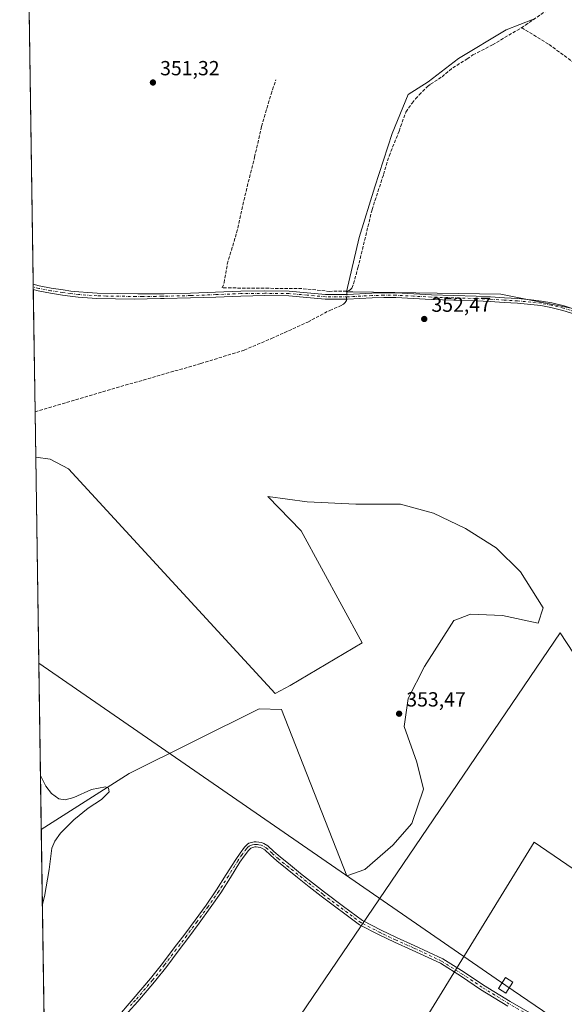
# Model space of a CAD drawing. Units: metres. Extents: x 605041 to 608531, y 4662132 to 4664497.
# Drawn here: x 605041 to 605308, y 4663649 to 4664131 of the extents above; entities that cross this region are included whole.
import ezdxf

# ---------------------------------------------------------------- set-up
doc = ezdxf.new("R2010")
doc.units = ezdxf.units.M
doc.header["$MEASUREMENT"] = 0
doc.linetypes.add('DGN Style 3', pattern=[2.307223458686699, 1.648016756204785, -0.6592067024819142])
doc.linetypes.add('DGN Style 4', pattern=[2.6384748266838614, 1.318413404963828, -0.6592067024819142, 0.001648016756204785, -0.6592067024819142])
for name, color, linetype, lineweight in [('Camino Cxs', 7, 'Continuous', 0), ('Camino eje', 30, 'DGN Style 4', 13), ('Comarca CxS', 21, 'Continuous', 0), ('Comunidad Autónoma CxS', 142, 'Continuous', 0), ('Corriente artificial lineal', 4, 'DGN Style 3', 13), ('Corriente artificial lineal oculto', 135, 'DGN Style 4', 13), ('Cultivos herbáceos CxS', 92, 'Continuous', 0), ('Cultivos leñosos CxS', 92, 'Continuous', 0), ('Curva de nivel normal', 30, 'Continuous', 0), ('Municipio CxS', 4, 'Continuous', 0), ('Provincia CxS', 1, 'Continuous', 0), ('Punto de cota en terreno', 7, 'Continuous', 0), ('Rótulo de punto de cota en terreno', 7, 'Continuous', 0), ('Tendido', 6, 'Continuous', 0), ('Torre de tendido Cxs', 51, 'Continuous', 0)]:
    doc.layers.add(name, color=color, linetype=linetype, lineweight=lineweight)
doc.styles.add('Style-Arial', font='txt')

# ---------------------------------------------------------------- blocks, each defined once
blk = doc.blocks.new('*U5')
at = {"layer": 'Cultivos leñosos CxS', "color": 92, "linetype": 'Continuous', "lineweight": 0}
blk.add_polyline3d([(605541.4711999996, 4664164.066299999, 348.6034999999974), (605462.3841000004, 4664070.4189, 349.5852000000014), (605399.1640999997, 4664077.3465, 350.5132000000012), (605395.5960999997, 4664061.077299999, 350.6794999999984), (605387.0932, 4664021.732899999, 351.7081999999937), (605385.5597999999, 4663952.988299999, 351.4418000000005), (605353.5497000003, 4663969.001300001, 351.8133999999991), (605319.4067000002, 4663988.2181, 351.8617999999988), (605276.7269000001, 4663996.758300001, 352.0871000000043), (605214.2571, 4663997.678300001, 352.5231000000058), (605204.1705, 4663997.826900001, 352.7143000000069), (605201.1479000002, 4663997.8267, 352.7790999999997), (605201.0387000004, 4663997.8267, 352.7774000000064), (605207.2647000002, 4664024.560900001, 352.2534000000014), (605215.0403000005, 4664049.301300001, 352.1753999999929), (605223.5223000003, 4664075.4549, 352.0728999999992), (605231.2978999997, 4664094.540100001, 351.9253000000026), (605241.1939000003, 4664100.901900001, 352.0280000000057), (605256.0378999999, 4664112.2115, 351.7866000000067), (605279.3640999999, 4664126.3485, 351.459600000002), (605292.7285000002, 4664131.511499999, 351.5197000000044)], dxfattribs=at)
blk = doc.blocks.new('*U12')
at = {"layer": 'Cultivos herbáceos CxS', "color": 92, "linetype": 'Continuous', "lineweight": 0}
for points in [[(605623.0132999998, 4663947.4957, 349.6736999999994), (605531.1778999995, 4663877.570699999, 350.0868000000046), (605538.0647999998, 4663874.7567, 350.070200000002), (605538.6168999998, 4663874.235300001, 350.0654000000068), (605497.5947000004, 4663835.555299999, 350.4168000000063), (605463.1086999997, 4663802.906500001, 350.6576000000059), (605438.4945, 4663831.730900001, 350.7863999999972), (605397.8765000004, 4663792.894900001, 350.8671000000031), (605363.1524999999, 4663748.0163, 351.3736000000063), (605352.9227, 4663747.6271, 351.4875000000029), (605348.2147000004, 4663772.570900001, 351.4204000000027), (605336.4318000004, 4663784.220100001, 351.6177000000025), (605305.7965000002, 4663830.792099999, 352.1782999999996), (605166.6688000001, 4663626.0823, 353.5763000000007)], [(605218.1975999996, 4663606.4077, 352.9061999999976), (605293.1557, 4663728.2501, 352.395199999999), (605325.1700999998, 4663706.322699999, 352.0809000000008), (605329.4370999997, 4663720.1909, 352.0964999999997), (605343.3054999998, 4663730.859099999, 352.0342999999993), (605424.1942999996, 4663656.781099999, 351.4253999999929), (605426.4165000003, 4663659.1273, 351.4232999999949), (605463.6142999995, 4663696.3443, 351.1928000000044), (605484.8706, 4663712.2941, 351.2206000000006), (605515.6917000003, 4663723.9913, 351.1129999999976), (605560.2377000004, 4663766.4165, 350.9694000000018), (605598.2631000001, 4663727.2391, 350.2502999999998), (605638.4165000003, 4663687.5747, 350.3687000000064), (605682.5514000002, 4663716.5471, 350.0075999999972), (605697.6677000001, 4663727.3803, 350.1845999999932), (605722.3608999997, 4663716.411900001, 349.8378999999986), (605768.4171000002, 4663658.707699999, 349.8196999999927), (605767.5327000003, 4663635.806500001, 349.8654999999999)], [(605053.2884000001, 4663605.213099999, 355.0295999999944), (605051.3660000004, 4663734.4069, 355.2811999999976), (605094.4167, 4663761.862700001, 354.7914000000019), (605158.1876999997, 4663793.583100001, 354.0034000000014), (605169.2045999998, 4663793.268300001, 353.7635000000009), (605201.2198999999, 4663711.6823, 353.5482000000048), (605209.9801000003, 4663714.811100001, 353.4376000000047), (605223.7461000001, 4663726.699300001, 353.1468000000023), (605233.1310999999, 4663737.336300001, 353.0951000000059), (605238.7626, 4663754.2305, 353.1664000000019), (605235.6341000004, 4663767.370300001, 353.2402000000002), (605229.3771000003, 4663784.8903, 353.4038), (605231.2540999996, 4663798.6555, 353.5473999999958), (605239.3885000005, 4663814.2983, 353.3527000000031), (605253.7796999998, 4663836.8235, 353.0973999999987), (605255.9445000002, 4663837.656300001, 353.0498999999982), (605261.9139, 4663839.952099999, 352.9078000000009), (605277.5563000003, 4663839.3267, 352.5849000000017), (605295.0756999999, 4663835.571900001, 352.7013000000007), (605297.5789000001, 4663843.080700001, 352.270199999999), (605286.3162000002, 4663860.600299999, 352.1278000000021), (605274.4278999995, 4663872.4891, 352.0896000000066), (605259.4111000003, 4663881.8749, 352.1609999999928), (605243.7686000001, 4663889.383500001, 352.4060000000027), (605227.5000999998, 4663893.7633, 352.6972999999998), (605205.6004999997, 4663893.763499999, 353.3867000000027), (605181.8239000002, 4663895.014900001, 353.7032999999938), (605162.4269000003, 4663897.517899999, 353.8105999999971), (605178.7663000004, 4663880.7729, 353.754700000005), (605208.7117, 4663825.872300001, 353.7807999999932), (605173.3727000002, 4663804.916300001, 353.843200000003), (605166.1513, 4663801.0493, 354.0127999999968), (605064.6787999999, 4663911.2127, 354.3711000000039), (605055.7575000003, 4663915.838500001, 354.3399000000064), (605048.6503999997, 4663916.9014, 354.3617999999988), (605044.5846999995, 4664190.1347, 351.4361999999965)], [(605292.7285000002, 4664131.511499999, 351.5197000000044), (605279.3640999999, 4664126.3485, 351.459600000002), (605256.0378999999, 4664112.2115, 351.7866000000067), (605241.1939000003, 4664100.901900001, 352.0280000000057), (605231.2978999997, 4664094.540100001, 351.9253000000026), (605223.5223000003, 4664075.4549, 352.0728999999992), (605215.0403000005, 4664049.301300001, 352.1753999999929), (605207.2647000002, 4664024.560900001, 352.2534000000014), (605201.0387000004, 4663997.8267, 352.7774000000064), (605201.1479000002, 4663997.8267, 352.7790999999997), (605204.1705, 4663997.826900001, 352.7143000000069), (605214.2571, 4663997.678300001, 352.5231000000058), (605276.7269000001, 4663996.758300001, 352.0871000000043), (605319.4067000002, 4663988.2181, 351.8617999999988), (605353.5497000003, 4663969.001300001, 351.8133999999991), (605385.5597999999, 4663952.988299999, 351.4418000000005), (605387.0932, 4664021.732899999, 351.7081999999937), (605395.5960999997, 4664061.077299999, 350.6794999999984), (605399.1640999997, 4664077.3465, 350.5132000000012), (605462.3841000004, 4664070.4189, 349.5852000000014), (605541.4711999996, 4664164.066299999, 348.6034999999974)]]:
    blk.add_polyline3d(points, dxfattribs=at)
blk = doc.blocks.new('5PATER')
at = {"layer": 'Punto de cota en terreno', "linetype": 'Continuous', "lineweight": 0}
h = blk.add_hatch(color=51, dxfattribs=at)
edge = h.paths.add_edge_path()
edge.add_ellipse((0, 0), major_axis=(-0.1095731443231308, -0.1110710700762829), ratio=0.9994222409660322, start_angle=0, end_angle=360)

msp = doc.modelspace()

# ---------------------------------------------------------------- linework, layer by layer
at = {"layer": 'Camino Cxs', "color": 7, "linetype": 'Continuous', "lineweight": 0, "extrusion": (-0.0009502346699306648, 0.06337041303549752, 0.9979896230952418), "elevation": 295336.810793331, "flags": 128}
msp.add_lwpolyline([(-674907.8785733541, -4645023.620307899), (-674907.8785733541, -4645026.28686782)], dxfattribs=at)
at = {"layer": 'Camino Cxs', "color": 7, "linetype": 'Continuous', "lineweight": 0}
for points in [[(605047.3896000005, 4664001.630999999, 352.747199999998), (605050.4101, 4664000.850099999, 352.7507999999943), (605056.2701000003, 4663999.7301, 352.7272999999986), (605062.1700999998, 4663998.850099999, 352.7048000000068), (605065.9401000004, 4663998.3101, 352.7250000000058), (605069.7200999996, 4663997.890100001, 352.7341000000015), (605074.2701000003, 4663997.550100001, 352.733699999997), (605078.8101000005, 4663997.220100001, 352.7710999999982), (605098.7301000003, 4663996.9001, 352.696299999996), (605111.6300999997, 4663996.9301, 352.6732000000048), (605124.5401, 4663997.210100001, 352.6834999999992), (605136.9001000002, 4663997.6601, 352.7106000000058), (605149.2600999996, 4663998.1501, 352.7869999999967), (605161.0701000001, 4663998.3301, 352.7802999999985), (605172.8901000004, 4663998.170100001, 352.786500000002), (605181.8501000004, 4663997.4301, 352.709799999997), (605190.8101000005, 4663996.6501, 352.760500000004), (605196.1501000002, 4663996.520099999, 352.796199999997), (605201.5000999998, 4663996.5801, 352.8224999999948), (605213.5000999998, 4663997.2401, 353.3163999999961), (605219.4301000005, 4663997.4101, 352.8839000000008), (605225.3501000004, 4663997.380100001, 352.7685000000056), (605234.0301000001, 4663996.940099999, 352.813599999994), (605242.7100999998, 4663996.470100001, 352.8993999999948), (605253.7200999996, 4663996.120100001, 352.9253000000026), (605264.7301000003, 4663995.7501, 352.5295999999944), (605271.6300999997, 4663995.420100001, 352.7223999999987), (605278.5201000003, 4663995.030099999, 352.8585000000021), (605285.0800999999, 4663994.590100001, 352.7357999999949), (605291.6300999997, 4663994.050100001, 352.6959000000061), (605296.7100999998, 4663993.4101, 352.3561000000045), (605301.7500999998, 4663992.470100001, 352.5182000000059), (605307.8000999996, 4663990.970100001, 352.4875000000029), (605313.7701000003, 4663989.1601, 352.6438999999955)], [(605313.0701000001, 4663986.9801, 352.2289000000019), (605307.2001, 4663988.7601, 352.1428000000014), (605301.2701000003, 4663990.2301, 352.2540000000009), (605296.3501000004, 4663991.1501, 352.1622000000062), (605291.3901000004, 4663991.770099999, 352.2909999999974), (605284.9101, 4663992.3101, 352.2888999999996), (605278.3800999997, 4663992.7401, 352.2378999999929), (605271.5100999996, 4663993.130100001, 352.3171000000002), (605264.6401000004, 4663993.460100001, 352.3022999999957), (605253.6501000002, 4663993.8301, 352.5690000000032), (605242.6201, 4663994.1801, 352.6581000000006), (605233.9101, 4663994.6501, 352.7026999999944), (605225.2901, 4663995.090100001, 352.7648999999947), (605219.4501, 4663995.120100001, 352.8683000000019), (605213.5900999998, 4663994.950099999, 353.1034000000073), (605207.6201, 4663994.620100001, 353.1353999999992), (605201.5701000001, 4663994.290100001, 352.8546000000061), (605196.1401000004, 4663994.2301, 352.8080999999947), (605190.6801000005, 4663994.360099999, 352.8337999999931), (605181.6601, 4663995.1501, 352.8165000000009), (605172.7801000001, 4663995.880100001, 352.8499000000011), (605161.0800999999, 4663996.030099999, 352.8295000000071), (605149.3201000001, 4663995.860099999, 352.8309000000008), (605136.9901000002, 4663995.370100001, 352.777700000006), (605124.6001000004, 4663994.920100001, 352.7575999999972), (605111.6601, 4663994.640100001, 352.766300000003), (605109.8400999998, 4663994.630100001, 352.7709000000032), (605103.3800999997, 4663994.460100001, 352.7887999999948), (605096.9200999998, 4663994.340100001, 352.8592000000062), (605087.7701000003, 4663994.460100001, 353.0739999999932), (605078.6201, 4663994.6601, 352.9063000000024), (605074.0800999999, 4663995.0001, 352.8800000000047), (605069.4901000002, 4663995.340100001, 352.8738000000012), (605065.6201, 4663995.7601, 352.8690999999963), (605061.8000999996, 4663996.3101, 352.8659999999945), (605055.8400999998, 4663997.210100001, 352.9217000000062), (605049.8501000004, 4663998.350099999, 352.9358999999968), (605047.4301000005, 4663998.970100001, 352.9162000000069), (605047.3897000002, 4664001.630999999, 352.747199999998), (605050.4101, 4664000.850099999, 352.7507999999943), (605056.2701000003, 4663999.7301, 352.7272999999986), (605062.1700999998, 4663998.850099999, 352.7048000000068), (605065.9401000004, 4663998.3101, 352.7250000000058), (605069.7200999996, 4663997.890100001, 352.7341000000015), (605074.2701000003, 4663997.550100001, 352.733699999997), (605078.8101000005, 4663997.220100001, 352.7710999999982), (605098.7301000003, 4663996.9001, 352.696299999996), (605111.6300999997, 4663996.9301, 352.6732000000048), (605124.5401, 4663997.210100001, 352.6834999999992), (605136.9001000002, 4663997.6601, 352.7106000000058), (605149.2600999996, 4663998.1501, 352.7869999999967), (605161.0701000001, 4663998.3301, 352.7802999999985), (605172.8901000004, 4663998.170100001, 352.786500000002), (605181.8501000004, 4663997.4301, 352.709799999997), (605190.8101000005, 4663996.6501, 352.760500000004), (605196.1501000002, 4663996.520099999, 352.796199999997), (605201.5000999998, 4663996.5801, 352.8224999999948), (605213.5000999998, 4663997.2401, 353.3163999999961), (605219.4301000005, 4663997.4101, 352.8839000000008), (605225.3501000004, 4663997.380100001, 352.7685000000056), (605234.0301000001, 4663996.940099999, 352.813599999994), (605242.7100999998, 4663996.470100001, 352.8993999999948), (605253.7200999996, 4663996.120100001, 352.9253000000026), (605264.7301000003, 4663995.7501, 352.5295999999944), (605271.6300999997, 4663995.420100001, 352.7223999999987), (605278.5201000003, 4663995.030099999, 352.8585000000021), (605285.0800999999, 4663994.590100001, 352.7357999999949), (605291.6300999997, 4663994.050100001, 352.6959000000061), (605296.7100999998, 4663993.4101, 352.3561000000045), (605301.7500999998, 4663992.470100001, 352.5182000000059), (605307.8000999996, 4663990.970100001, 352.4875000000029), (605313.7701000003, 4663989.1601, 352.6438999999955)], [(605313.0701000001, 4663986.9801, 352.2289000000019), (605307.2001, 4663988.7601, 352.1428000000014), (605301.2701000003, 4663990.2301, 352.2540000000009), (605296.3501000004, 4663991.1501, 352.1622000000062), (605291.3901000004, 4663991.770099999, 352.2909999999974), (605284.9101, 4663992.3101, 352.2888999999996), (605278.3800999997, 4663992.7401, 352.2378999999929), (605271.5100999996, 4663993.130100001, 352.3171000000002), (605264.6401000004, 4663993.460100001, 352.3022999999957), (605253.6501000002, 4663993.8301, 352.5690000000032), (605242.6201, 4663994.1801, 352.6581000000006), (605233.9101, 4663994.6501, 352.7026999999944), (605225.2901, 4663995.090100001, 352.7648999999947), (605219.4501, 4663995.120100001, 352.8683000000019), (605213.5900999998, 4663994.950099999, 353.1034000000073), (605207.6201, 4663994.620100001, 353.1353999999992), (605201.5701000001, 4663994.290100001, 352.8546000000061), (605196.1401000004, 4663994.2301, 352.8080999999947), (605190.6801000005, 4663994.360099999, 352.8337999999931), (605181.6601, 4663995.1501, 352.8165000000009), (605172.7801000001, 4663995.880100001, 352.8499000000011), (605161.0800999999, 4663996.030099999, 352.8295000000071), (605149.3201000001, 4663995.860099999, 352.8309000000008), (605136.9901000002, 4663995.370100001, 352.777700000006), (605124.6001000004, 4663994.920100001, 352.7575999999972), (605111.6601, 4663994.640100001, 352.766300000003), (605109.8400999998, 4663994.630100001, 352.7709000000032), (605103.3800999997, 4663994.460100001, 352.7887999999948), (605096.9200999998, 4663994.340100001, 352.8592000000062), (605087.7701000003, 4663994.460100001, 353.0739999999932), (605078.6201, 4663994.6601, 352.9063000000024), (605074.0800999999, 4663995.0001, 352.8800000000047), (605069.4901000002, 4663995.340100001, 352.8738000000012), (605065.6201, 4663995.7601, 352.8690999999963), (605061.8000999996, 4663996.3101, 352.8659999999945), (605055.8400999998, 4663997.210100001, 352.9217000000062), (605049.8501000004, 4663998.350099999, 352.9358999999968), (605047.4294999996, 4663998.970100001, 352.9162000000069)], [(605087.8000999996, 4663641.2501, 354.9869999999937), (605096.4101, 4663651.3201, 354.9128000000055), (605105.0201000003, 4663661.4001, 354.811400000006), (605110.8901000004, 4663668.780099999, 354.6782999999996), (605116.5500999996, 4663676.340100001, 354.5329999999958), (605121.7100999998, 4663683.170100001, 354.4284999999945), (605126.8400999998, 4663690.020099999, 354.4008999999933), (605132.1700999998, 4663697.370100001, 354.2874000000011), (605137.3501000004, 4663704.8201, 354.209400000007), (605142.0800999999, 4663712.270099999, 354.1877999999998), (605146.7301000003, 4663719.7601, 354.0923999999941), (605148.8501000004, 4663722.8101, 354.0742999999929), (605151.1001000004, 4663725.780099999, 354.0905000000057), (605152.4401000004, 4663727.170100001, 354.1376000000019), (605153.1901000004, 4663727.6501, 354.1370000000024), (605155.7200999996, 4663728.340100001, 354.1015000000043), (605156.8400999998, 4663728.340100001, 354.0869999999995), (605158.0701000001, 4663728.2301, 354.0605000000069), (605159.3201000001, 4663728.020099999, 354.0173000000068), (605160.5900999998, 4663727.590100001, 353.9541000000027), (605162.4600999998, 4663726.440099999, 353.8408999999957), (605165.4801000003, 4663723.6801, 353.7204000000056), (605168.5100999996, 4663720.950099999, 353.6520000000019), (605173.5301000001, 4663716.890100001, 353.5920999999944), (605178.5701000001, 4663712.850099999, 353.5344000000041), (605184.3601000002, 4663708.2301, 353.4541999999929), (605190.2200999996, 4663703.700099999, 353.3411000000052), (605199.6001000004, 4663696.720100001, 353.2067999999999), (605208.9901000002, 4663689.7301, 353.0801999999967), (605218.0994999995, 4663684.9989, 352.9033999999957), (605225.5957000004, 4663681.4091, 352.8141999999934), (605234.2697000002, 4663677.601100001, 352.6946999999927), (605248.3249000004, 4663670.999299999, 352.5436000000045), (605258.7741, 4663664.388699999, 352.4676999999938), (605268.1869000001, 4663658.148700001, 352.4349999999977), (605281.3809000002, 4663650.021299999, 352.4373999999953), (605302.9071000004, 4663637.7205, 352.0678999999946)], [(605087.8000999996, 4663641.2501, 354.9869999999937), (605096.4101, 4663651.3201, 354.9128000000055), (605105.0201000003, 4663661.4001, 354.811400000006), (605110.8901000004, 4663668.780099999, 354.6782999999996), (605116.5500999996, 4663676.340100001, 354.5329999999958), (605121.7100999998, 4663683.170100001, 354.4284999999945), (605126.8400999998, 4663690.020099999, 354.4008999999933), (605132.1700999998, 4663697.370100001, 354.2874000000011), (605137.3501000004, 4663704.8201, 354.209400000007), (605142.0800999999, 4663712.270099999, 354.1877999999998), (605146.7301000003, 4663719.7601, 354.0923999999941), (605148.8501000004, 4663722.8101, 354.0742999999929), (605151.1001000004, 4663725.780099999, 354.0905000000057), (605152.4401000004, 4663727.170100001, 354.1376000000019), (605153.1901000004, 4663727.6501, 354.1370000000024), (605155.7200999996, 4663728.340100001, 354.1015000000043), (605156.8400999998, 4663728.340100001, 354.0869999999995), (605158.0701000001, 4663728.2301, 354.0605000000069), (605159.3201000001, 4663728.020099999, 354.0173000000068), (605160.5900999998, 4663727.590100001, 353.9541000000027), (605162.4600999998, 4663726.440099999, 353.8408999999957)], [(605280.1047, 4663647.871099999, 352.3524999999936), (605266.8403000003, 4663656.0419, 352.4340999999986), (605257.4149000002, 4663662.290300001, 352.4998000000051), (605247.1205000002, 4663668.8029, 352.5666999999958), (605233.2357000001, 4663675.3247, 352.7271000000038), (605224.5531000001, 4663679.136499999, 352.8280999999988), (605217.0208999999, 4663682.7435, 352.8997999999993), (605207.4901000002, 4663687.720100001, 353.1364999999932), (605188.7001, 4663701.700099999, 353.3503000000055), (605182.8101000005, 4663706.2601, 353.4584999999934), (605177.0100999996, 4663710.890100001, 353.5105999999942), (605171.9600999998, 4663714.9301, 353.5513000000064), (605166.8800999997, 4663719.040100001, 353.6129999999976), (605163.7901, 4663721.8201, 353.6680999999954), (605160.9401000004, 4663724.420100001, 353.788400000005), (605159.5100999996, 4663725.3101, 353.8625000000029), (605158.7100999998, 4663725.5801, 353.896900000007), (605157.7500999998, 4663725.7401, 353.930600000007), (605156.7301000003, 4663725.8301, 353.9657000000007), (605156.0601000005, 4663725.8301, 353.985400000005), (605154.1300999997, 4663725.2751, 354.0158999999985), (605153.0100999996, 4663724.1501, 354.008600000001), (605150.8800999997, 4663721.340100001, 353.9637999999977), (605148.8300999999, 4663718.390100001, 353.9710000000051), (605144.2001, 4663710.9301, 354.0004999999946), (605139.4401000004, 4663703.4301, 354.0537999999942), (605134.2200999996, 4663695.920100001, 354.1435999999958), (605128.8601000002, 4663688.530099999, 354.3139999999985), (605123.7200999996, 4663681.6601, 354.3785999999964), (605118.5601000005, 4663674.8301, 354.5173999999971), (605112.8800999997, 4663667.2501, 354.6772000000055), (605106.9501, 4663659.800100001, 354.8252999999968), (605098.7001, 4663650.140100001, 354.8947000000044), (605093.9600999998, 4663644.940099999, 354.9407999999967)], [(605280.1047, 4663647.871099999, 352.3524999999936), (605266.8403000003, 4663656.0419, 352.4340999999986), (605257.4149000002, 4663662.290300001, 352.4998000000051), (605247.1205000002, 4663668.8029, 352.5666999999958), (605233.2357000001, 4663675.3247, 352.7271000000038), (605224.5531000001, 4663679.136499999, 352.8280999999988), (605217.0208999999, 4663682.7435, 352.8997999999993), (605207.4901000002, 4663687.720100001, 353.1364999999932), (605188.7001, 4663701.700099999, 353.3503000000055), (605182.8101000005, 4663706.2601, 353.4584999999934), (605177.0100999996, 4663710.890100001, 353.5105999999942), (605171.9600999998, 4663714.9301, 353.5513000000064), (605166.8800999997, 4663719.040100001, 353.6129999999976), (605163.7901, 4663721.8201, 353.6680999999954), (605160.9401000004, 4663724.420100001, 353.788400000005), (605159.5100999996, 4663725.3101, 353.8625000000029), (605158.7100999998, 4663725.5801, 353.896900000007), (605157.7500999998, 4663725.7401, 353.930600000007), (605156.7301000003, 4663725.8301, 353.9657000000007), (605156.0601000005, 4663725.8301, 353.985400000005), (605154.1300999997, 4663725.2751, 354.0158999999985), (605153.0100999996, 4663724.1501, 354.008600000001), (605150.8800999997, 4663721.340100001, 353.9637999999977), (605148.8300999999, 4663718.390100001, 353.9710000000051), (605144.2001, 4663710.9301, 354.0004999999946), (605139.4401000004, 4663703.4301, 354.0537999999942), (605134.2200999996, 4663695.920100001, 354.1435999999958), (605128.8601000002, 4663688.530099999, 354.3139999999985), (605123.7200999996, 4663681.6601, 354.3785999999964), (605118.5601000005, 4663674.8301, 354.5173999999971), (605112.8800999997, 4663667.2501, 354.6772000000055), (605106.9501, 4663659.800100001, 354.8252999999968), (605098.7001, 4663650.140100001, 354.8947000000044), (605093.9600999998, 4663644.940099999, 354.9407999999967)], [(605162.4600999998, 4663726.440099999, 353.8408999999957), (605165.4801000003, 4663723.6801, 353.7204000000056), (605168.5100999996, 4663720.950099999, 353.6520000000019), (605173.5301000001, 4663716.890100001, 353.5920999999944), (605178.5701000001, 4663712.850099999, 353.5344000000041), (605184.3601000002, 4663708.2301, 353.4541999999929), (605190.2200999996, 4663703.700099999, 353.3411000000052), (605199.6001000004, 4663696.720100001, 353.2067999999999), (605208.9901000002, 4663689.7301, 353.0801999999967), (605218.0994999995, 4663684.9989, 352.9033999999957), (605225.5957000004, 4663681.4091, 352.8141999999934), (605234.2697000002, 4663677.601100001, 352.6946999999927), (605248.3249000004, 4663670.999299999, 352.5436000000045), (605258.7741, 4663664.388699999, 352.4676999999938), (605268.1869000001, 4663658.148700001, 352.4349999999977), (605281.3809000002, 4663650.021299999, 352.4373999999953), (605302.9071000004, 4663637.7205, 352.0678999999946)]]:
    msp.add_polyline3d(points, dxfattribs=at)
at = {"layer": 'Camino eje', "color": 30, "linetype": 'DGN Style 4', "lineweight": 13}
for points in [[(605313.4200999998, 4663988.0701, 352.4182000000001), (605307.5000999998, 4663989.8651, 352.3053000000073), (605301.5100999996, 4663991.350099999, 352.3815999999933), (605296.5301000001, 4663992.280099999, 352.2075999999943), (605291.5100999996, 4663992.9101, 352.4327000000048), (605284.9951, 4663993.450099999, 352.4964999999939), (605278.4501, 4663993.8851, 352.5497000000032), (605271.5701000001, 4663994.2751, 352.5179999999964), (605264.6851000005, 4663994.6051, 352.4165000000066), (605253.6851000005, 4663994.975099999, 352.7449999999953), (605242.6651, 4663995.325099999, 352.7790999999997), (605233.9700999996, 4663995.795100001, 352.7574000000022), (605225.3201000001, 4663996.235099999, 352.7667999999976), (605219.4401000004, 4663996.265100001, 352.876099999994), (605213.5450999998, 4663996.095100001, 353.2087999999931), (605201.5351, 4663995.4351, 352.8383999999933), (605196.1451000003, 4663995.3751, 352.8021000000008), (605190.7451, 4663995.505100001, 352.797000000006), (605181.7550999997, 4663996.290100001, 352.7633999999962), (605172.8350999998, 4663997.0251, 352.8252999999968), (605161.0751, 4663997.1801, 352.8130999999994), (605149.2901, 4663997.005100001, 352.8163000000059), (605136.9451000001, 4663996.515100001, 352.7459999999992), (605124.5701000001, 4663996.065099999, 352.7206000000006), (605111.6451000003, 4663995.7851, 352.7198000000063), (605110.7351000002, 4663995.780099999, 352.7212), (605107.5050999997, 4663995.6951, 352.7293999999966), (605101.0551000005, 4663995.6801, 352.7437000000064), (605097.8251, 4663995.620100001, 352.7691999999952), (605083.2901, 4663995.840100001, 352.9275999999954), (605078.7150999998, 4663995.940099999, 352.8380000000034), (605069.6051000003, 4663996.6151, 352.8049000000028), (605065.7801000001, 4663997.0351, 352.8037999999942), (605061.9851000002, 4663997.5801, 352.8022999999957), (605056.0551000005, 4663998.470100001, 352.8319000000047), (605050.1300999997, 4663999.600099999, 352.8444000000018), (605047.4094000002, 4664000.3026, 352.8315000000002)], [(605302.2270999998, 4663636.669500001, 352.0766000000003), (605280.7429000001, 4663648.9461, 352.4265000000014), (605267.5137, 4663657.0953, 352.4236999999994), (605258.0944999997, 4663663.339500001, 352.4847000000009), (605247.7226999998, 4663669.9011, 352.5540000000037), (605233.7527000001, 4663676.462900001, 352.7108000000007), (605225.0743000006, 4663680.2729, 352.8214000000008), (605217.5601000005, 4663683.871300001, 352.9003999999986), (605208.2401000002, 4663688.725099999, 353.107799999998), (605189.4600999998, 4663702.700099999, 353.3462), (605183.5850999998, 4663707.245100001, 353.459600000002), (605172.7451, 4663715.9101, 353.5746000000072), (605167.6951000001, 4663719.995100001, 353.6350999999996), (605164.6350999996, 4663722.7501, 353.6940000000032), (605161.7001, 4663725.4301, 353.8194999999978), (605160.0500999996, 4663726.450099999, 353.9118000000017), (605159.2150999998, 4663726.7325, 353.9529999999941), (605158.1501000002, 4663726.9451, 354.0001000000047), (605157.4001000002, 4663727.030099999, 354.0292000000045), (605156.6174999997, 4663727.085100001, 354.0492999999988), (605155.8901000004, 4663727.085100001, 354.0644999999931), (605154.9700999996, 4663726.835100001, 354.0703999999969), (605153.4951, 4663726.3563, 354.0831999999937), (605152.5701000001, 4663725.5001, 354.075800000006), (605152.0551000005, 4663724.965100001, 354.0623999999953), (605149.8651000002, 4663722.075099999, 354.028999999995), (605147.7801000001, 4663719.075099999, 354.0518000000012), (605143.1401000004, 4663711.600099999, 354.1054000000004), (605138.3951000003, 4663704.1251, 354.139599999995), (605133.1951000001, 4663696.645099999, 354.2246000000014), (605127.8501000004, 4663689.2751, 354.3852999999945), (605122.7150999998, 4663682.415100001, 354.4213000000018), (605117.5551000005, 4663675.585100001, 354.5304000000033), (605111.8850999996, 4663668.015100001, 354.6796000000031), (605105.9851000002, 4663660.600099999, 354.8193000000028), (605097.5551000005, 4663650.7301, 354.9127000000008), (605095.1851000005, 4663648.130100001, 354.9342999999935)]]:
    msp.add_polyline3d(points, dxfattribs=at)
at = {"layer": 'Comarca CxS', "color": 21, "linetype": 'Continuous', "lineweight": 0, "flags": 128}
msp.add_lwpolyline([(605757.5611220793, 4662142.326790413), (605075.2100007746, 4662132.009983385), (605040.7900007772, 4664445.14998336), (606894.20683545, 4664473.176529923), (608012.7325633125, 4664490.09037942), (608484.8800008016, 4664497.229983362), (608520.430000802, 4662184.099983386)], close=True, dxfattribs=at)
at = {"layer": 'Comunidad Autónoma CxS', "color": 142, "linetype": 'Continuous', "lineweight": 0, "flags": 128}
msp.add_lwpolyline([(605757.5611220793, 4662142.326790413), (605075.2100007746, 4662132.009983385), (605040.7900007772, 4664445.14998336), (606894.20683545, 4664473.176529923), (608012.7325633125, 4664490.09037942), (608484.8800008016, 4664497.229983362), (608520.430000802, 4662184.099983386)], close=True, dxfattribs=at)
at = {"layer": 'Corriente artificial lineal', "color": 4, "linetype": 'DGN Style 3', "lineweight": 13, "extrusion": (-0.9994810178494938, 0.002711011368347181, 0.03209899337830725), "elevation": -592231.5865987638, "flags": 128}
msp.add_lwpolyline([(-4665620.972269877, 19372.83140241297), (-4665621.846272901, 19372.82920127872), (-4665622.676269848, 19372.75906513718)], dxfattribs=at)
at = {"layer": 'Corriente artificial lineal', "color": 4, "linetype": 'DGN Style 3', "lineweight": 13}
for points in [[(605201.1501000002, 4663998.280099999, 352.738400000002), (605202.4101, 4663998.5701, 352.7283000000025), (605203.1001000004, 4663999.030099999, 352.662599999996), (605203.6700999998, 4663999.7301, 352.5822000000044), (605204.4700999996, 4664001.8301, 352.3984999999957), (605206.7001, 4664009.6501, 352.4250999999931), (605213.5800999999, 4664038.200099999, 352.2458999999944), (605219.2401000002, 4664055.4301, 352.2884999999951), (605221.9801000003, 4664064.470100001, 352.2528000000021), (605226.8300999999, 4664076.6501, 352.3463000000047), (605230.1700999998, 4664086.040100001, 352.1659000000073), (605233.2701000003, 4664090.4101, 352.1913999999961), (605234.9501, 4664092.440099999, 352.1854000000022), (605236.7301000003, 4664094.470100001, 352.1536999999953), (605240.7901, 4664098.460100001, 352.2054999999964), (605242.3000999996, 4664099.6601, 352.2004000000015), (605247.9001000002, 4664103.300100001, 352.2440999999963), (605253.1601, 4664107.6601, 352.0356999999931), (605260.2301000003, 4664112.0601, 351.9667999999947), (605263.1001000004, 4664114.040100001, 351.9545999999973), (605272.6801000005, 4664118.940099999, 351.7504999999946), (605288.8400999998, 4664128.5701, 351.6429000000062), (605298.6201, 4664135.460100001, 351.5071999999927)], [(605286.8721000003, 4664127.397299999, 351.6649000000034), (605300.4039000003, 4664119.122300001, 351.8662999999942), (605314.4269000003, 4664108.803500001, 351.6396999999997), (605320.5122999996, 4664105.3639, 351.5135000000009), (605328.9790000003, 4664104.305600001, 351.3206000000064), (605354.1144000003, 4664100.336800001, 350.7753999999986), (605371.8415999999, 4664096.368000001, 350.4676000000036), (605386.3936999999, 4664090.5472, 350.2678000000014), (605396.7123999996, 4664083.932600001, 350.2571999999927), (605404.6500000004, 4664078.9055, 350.2231000000029), (605412.0582999998, 4664077.053400001, 350.078800000003), (605436.6645999998, 4664075.4659, 349.7571999999927), (605453.5980000002, 4664071.761700001, 349.5831000000035), (605462.0647, 4664070.1742, 349.588699999993), (605475.2938999999, 4664066.999199999, 349.4645000000019), (605489.8459999999, 4664062.765900001, 349.3515999999945), (605505.7209999999, 4664058.7971, 349.274900000004)], [(605201.1501000002, 4663998.280099999, 352.738400000002), (605192.8701, 4663998.130100001, 352.787599999996), (605179.2100999998, 4663999.4801, 352.5543000000035), (605140.1201, 4663999.850099999, 352.555600000007), (605141.0301000001, 4664002.2601, 352.5037000000011), (605142.6201, 4664011.5001, 352.3521000000038), (605147.1801000005, 4664026.890100001, 352.3402999999962), (605151.7901, 4664047.110099999, 352.0978000000032), (605155.9801000003, 4664063.860099999, 351.9285999999993), (605159.4301000005, 4664078.9801, 351.6546999999992), (605164.1101000002, 4664094.790100001, 351.465400000001), (605166.4101, 4664101.8201, 351.4645000000019)], [(605048.3191999998, 4663939.159800001, 353.9170000000013), (605048.3201000001, 4663939.1601, 353.9170000000013), (605081.4700999996, 4663948.9301, 353.7458999999944), (605129.5900999998, 4663962.7601, 353.0145000000048), (605150.9101, 4663969.3301, 353.0325000000012), (605164.2801000001, 4663975.0101, 352.9471999999951), (605182.0401, 4663983.110099999, 352.8252999999968), (605192.8300999999, 4663988.8201, 352.8288999999932), (605198.1501000002, 4663991.0101, 352.7939000000042), (605199.6401000004, 4663991.9301, 352.8028999999952), (605200.4700999996, 4663992.690099999, 352.8110000000015), (605201.1401000004, 4663993.590100001, 352.8181999999942), (605201.1419000002, 4663994.285399999, 352.8163999999961)]]:
    msp.add_polyline3d(points, dxfattribs=at)
at = {"layer": 'Corriente artificial lineal oculto', "color": 135, "linetype": 'DGN Style 4', "lineweight": 13, "extrusion": (6.408940264721875e-06, 0.002488298133863253, 0.9999969041608692), "elevation": 11962.10228241345, "flags": 128}
msp.add_lwpolyline([(605201.139626385, 4663978.958955994), (605201.1455264216, 4663981.249663086)], dxfattribs=at)
at = {"layer": 'Cultivos herbáceos CxS', "color": 92, "linetype": 'Continuous', "lineweight": 0, "extrusion": (-9.093988576430582e-05, 0.006111409960833708, 0.9999813210246619), "elevation": 28801.18499855395, "flags": 128}
msp.add_lwpolyline([(605047.4191629739, 4663912.712975876), (605044.6140581929, 4664101.220196218)], dxfattribs=at)
at = {"layer": 'Cultivos herbáceos CxS', "color": 92, "linetype": 'Continuous', "lineweight": 0, "extrusion": (-0.001259731212687331, 0.0845165130349999, 0.9964212824411552), "elevation": 393774.2842451822, "flags": 128}
msp.add_lwpolyline([(-674490.109087954, -4637778.155591574), (-674490.1090879542, -4637779.488910699)], dxfattribs=at)
at = {"layer": 'Cultivos herbáceos CxS', "color": 92, "linetype": 'Continuous', "lineweight": 0, "extrusion": (-0.001266100428469899, 0.08477783096182263, 0.9963990748525983), "elevation": 394989.2096248058, "flags": 128}
msp.add_lwpolyline([(-674625.9187004752, -4637653.749836448), (-674625.9187004752, -4637655.087301145)], dxfattribs=at)
at = {"layer": 'Cultivos herbáceos CxS', "color": 92, "linetype": 'Continuous', "lineweight": 0, "extrusion": (-0.0002741638929543661, 0.01842446051823312, 0.9998302176313597), "elevation": 86118.53742135, "flags": 128}
msp.add_lwpolyline([(-674375.0806112257, -4653623.741804821), (-674375.0806112257, -4653683.568683796)], dxfattribs=at)
at = {"layer": 'Cultivos herbáceos CxS', "color": 92, "linetype": 'Continuous', "lineweight": 0, "extrusion": (-0.0002971293181624118, 0.01997487961143131, 0.9998004380368501), "elevation": 93335.69201309983, "flags": 128}
msp.add_lwpolyline([(-674350.5083611537, -4653465.880239935), (-674350.5083611538, -4653488.145745727)], dxfattribs=at)
at = {"layer": 'Cultivos herbáceos CxS', "color": 92, "linetype": 'Continuous', "lineweight": 0, "extrusion": (1.823331910570412e-05, -0.001225391981797651, 0.9999992490407366), "elevation": -5348.589719619175, "flags": 128}
msp.add_lwpolyline([(605053.0675240286, 4663616.55929188), (605051.3594214639, 4663731.354278066)], dxfattribs=at)
at = {"layer": 'Cultivos herbáceos CxS', "color": 92, "linetype": 'Continuous', "lineweight": 0}
for points in [[(605541.4711999996, 4664164.066299999, 348.6034999999974), (605462.3841000004, 4664070.4189, 349.5852000000014), (605399.1640999997, 4664077.3465, 350.5132000000012), (605395.5960999997, 4664061.077299999, 350.6794999999984), (605387.0932, 4664021.732899999, 351.7081999999937), (605385.5597999999, 4663952.988299999, 351.4418000000005), (605353.5497000003, 4663969.001300001, 351.8133999999991), (605319.4067000002, 4663988.2181, 351.8617999999988), (605276.7269000001, 4663996.758300001, 352.0871000000043), (605214.2571, 4663997.678300001, 352.5231000000058), (605204.1705, 4663997.826900001, 352.7143000000069), (605201.1479000002, 4663997.8267, 352.7790999999997), (605201.0387000004, 4663997.8267, 352.7774000000064), (605207.2647000002, 4664024.560900001, 352.2534000000014), (605215.0403000005, 4664049.301300001, 352.1753999999929), (605223.5223000003, 4664075.4549, 352.0728999999992), (605231.2978999997, 4664094.540100001, 351.9253000000026), (605241.1939000003, 4664100.901900001, 352.0280000000057), (605256.0378999999, 4664112.2115, 351.7866000000067), (605279.3640999999, 4664126.3485, 351.459600000002), (605292.7285000002, 4664131.511499999, 351.5197000000044)], [(605048.6503999997, 4663916.9014, 354.3617999999988), (605055.7575000003, 4663915.838500001, 354.3399000000064), (605064.6787999999, 4663911.2127, 354.3711000000039), (605166.1513, 4663801.0493, 354.0127999999968), (605173.3727000002, 4663804.916300001, 353.843200000003), (605208.7117, 4663825.872300001, 353.7807999999932), (605178.7663000004, 4663880.7729, 353.754700000005), (605162.4269000003, 4663897.517899999, 353.8105999999971), (605181.8239000002, 4663895.014900001, 353.7032999999938), (605205.6004999997, 4663893.763499999, 353.3867000000027), (605227.5000999998, 4663893.7633, 352.6972999999998), (605243.7686000001, 4663889.383500001, 352.4060000000027), (605259.4111000003, 4663881.8749, 352.1609999999928), (605274.4278999995, 4663872.4891, 352.0896000000066), (605286.3162000002, 4663860.600299999, 352.1278000000021), (605297.5789000001, 4663843.080700001, 352.270199999999), (605295.0756999999, 4663835.571900001, 352.7013000000007), (605277.5563000003, 4663839.3267, 352.5849000000017), (605261.9139, 4663839.952099999, 352.9078000000009), (605255.9445000002, 4663837.656300001, 353.0498999999982), (605253.7796999998, 4663836.8235, 353.0973999999987), (605239.3885000005, 4663814.2983, 353.3527000000031), (605231.2540999996, 4663798.6555, 353.5473999999958), (605229.3771000003, 4663784.8903, 353.4038), (605235.6341000004, 4663767.370300001, 353.2402000000002), (605238.7626, 4663754.2305, 353.1664000000019), (605233.1310999999, 4663737.336300001, 353.0951000000059), (605223.7461000001, 4663726.699300001, 353.1468000000023), (605209.9801000003, 4663714.811100001, 353.4376000000047), (605201.2198999999, 4663711.6823, 353.5482000000048), (605169.2045999998, 4663793.268300001, 353.7635000000009), (605158.1876999997, 4663793.583100001, 354.0034000000014), (605094.4167, 4663761.862700001, 354.7914000000019), (605051.3660000004, 4663734.4069, 355.2811999999976)], [(605538.6168999998, 4663874.235300001, 350.0654000000068), (605497.5947000004, 4663835.555299999, 350.4168000000063), (605463.1086999997, 4663802.906500001, 350.6576000000059), (605438.4945, 4663831.730900001, 350.7863999999972), (605397.8765000004, 4663792.894900001, 350.8671000000031), (605363.1524999999, 4663748.0163, 351.3736000000063), (605352.9227, 4663747.6271, 351.4875000000029), (605348.2147000004, 4663772.570900001, 351.4204000000027), (605336.4318000004, 4663784.220100001, 351.6177000000025), (605305.7965000002, 4663830.792099999, 352.1782999999996), (605166.6688000001, 4663626.0823, 353.5763000000007)], [(605218.1975999996, 4663606.4077, 352.9061999999976), (605293.1557, 4663728.2501, 352.395199999999), (605325.1700999998, 4663706.322699999, 352.0809000000008), (605329.4370999997, 4663720.1909, 352.0964999999997), (605343.3054999998, 4663730.859099999, 352.0342999999993), (605424.1942999996, 4663656.781099999, 351.4253999999929), (605426.4165000003, 4663659.1273, 351.4232999999949), (605463.6142999995, 4663696.3443, 351.1928000000044), (605484.8706, 4663712.2941, 351.2206000000006), (605515.6917000003, 4663723.9913, 351.1129999999976), (605560.2377000004, 4663766.4165, 350.9694000000018)]]:
    msp.add_polyline3d(points, dxfattribs=at)
at = {"layer": 'Cultivos leñosos CxS', "color": 92, "linetype": 'Continuous', "lineweight": 0, "extrusion": (-7.494955776229785e-05, 0.005036780846107398, 0.9999873125301502), "elevation": 23800.13649208127, "flags": 128}
msp.add_lwpolyline([(605051.3909290452, 4663673.687948575), (605048.6752601425, 4663856.184763486)], dxfattribs=at)
at = {"layer": 'Cultivos leñosos CxS', "color": 92, "linetype": 'Continuous', "lineweight": 0}
for points in [[(605541.4711999996, 4664164.066299999, 348.6034999999974), (605462.3841000004, 4664070.4189, 349.5852000000014), (605399.1640999997, 4664077.3465, 350.5132000000012), (605395.5960999997, 4664061.077299999, 350.6794999999984), (605387.0932, 4664021.732899999, 351.7081999999937), (605385.5597999999, 4663952.988299999, 351.4418000000005), (605353.5497000003, 4663969.001300001, 351.8133999999991), (605319.4067000002, 4663988.2181, 351.8617999999988), (605276.7269000001, 4663996.758300001, 352.0871000000043), (605214.2571, 4663997.678300001, 352.5231000000058), (605204.1705, 4663997.826900001, 352.7143000000069), (605201.1479000002, 4663997.8267, 352.7790999999997), (605201.0387000004, 4663997.8267, 352.7774000000064), (605207.2647000002, 4664024.560900001, 352.2534000000014), (605215.0403000005, 4664049.301300001, 352.1753999999929), (605223.5223000003, 4664075.4549, 352.0728999999992), (605231.2978999997, 4664094.540100001, 351.9253000000026), (605241.1939000003, 4664100.901900001, 352.0280000000057), (605256.0378999999, 4664112.2115, 351.7866000000067), (605279.3640999999, 4664126.3485, 351.459600000002), (605292.7285000002, 4664131.511499999, 351.5197000000044)], [(605048.6503999997, 4663916.9014, 354.3617999999988), (605055.7575000003, 4663915.838500001, 354.3399000000064), (605064.6787999999, 4663911.2127, 354.3711000000039), (605166.1513, 4663801.0493, 354.0127999999968), (605173.3727000002, 4663804.916300001, 353.843200000003), (605208.7117, 4663825.872300001, 353.7807999999932), (605178.7663000004, 4663880.7729, 353.754700000005), (605162.4269000003, 4663897.517899999, 353.8105999999971), (605181.8239000002, 4663895.014900001, 353.7032999999938), (605205.6004999997, 4663893.763499999, 353.3867000000027), (605227.5000999998, 4663893.7633, 352.6972999999998), (605243.7686000001, 4663889.383500001, 352.4060000000027), (605259.4111000003, 4663881.8749, 352.1609999999928), (605274.4278999995, 4663872.4891, 352.0896000000066), (605286.3162000002, 4663860.600299999, 352.1278000000021), (605297.5789000001, 4663843.080700001, 352.270199999999), (605295.0756999999, 4663835.571900001, 352.7013000000007), (605277.5563000003, 4663839.3267, 352.5849000000017), (605261.9139, 4663839.952099999, 352.9078000000009), (605255.9445000002, 4663837.656300001, 353.0498999999982), (605253.7796999998, 4663836.8235, 353.0973999999987), (605239.3885000005, 4663814.2983, 353.3527000000031), (605231.2540999996, 4663798.6555, 353.5473999999958), (605229.3771000003, 4663784.8903, 353.4038), (605235.6341000004, 4663767.370300001, 353.2402000000002), (605238.7626, 4663754.2305, 353.1664000000019), (605233.1310999999, 4663737.336300001, 353.0951000000059), (605223.7461000001, 4663726.699300001, 353.1468000000023), (605209.9801000003, 4663714.811100001, 353.4376000000047), (605201.2198999999, 4663711.6823, 353.5482000000048), (605169.2045999998, 4663793.268300001, 353.7635000000009), (605158.1876999997, 4663793.583100001, 354.0034000000014), (605094.4167, 4663761.862700001, 354.7914000000019), (605051.3660000004, 4663734.4069, 355.2811999999976)], [(605166.6688000001, 4663626.0823, 353.5763000000007), (605305.7965000002, 4663830.792099999, 352.1782999999996), (605336.4318000004, 4663784.220100001, 351.6177000000025), (605348.2147000004, 4663772.570900001, 351.4204000000027), (605352.9227, 4663747.6271, 351.4875000000029), (605363.1524999999, 4663748.0163, 351.3736000000063), (605397.8765000004, 4663792.894900001, 350.8671000000031), (605438.4945, 4663831.730900001, 350.7863999999972), (605463.1086999997, 4663802.906500001, 350.6576000000059), (605497.5947000004, 4663835.555299999, 350.4168000000063), (605538.6168999998, 4663874.235300001, 350.0654000000068), (605601.8689000001, 4663820.526500001, 350.4012999999977), (605560.2377000004, 4663766.4165, 350.9694000000018), (605515.6917000003, 4663723.9913, 351.1129999999976), (605484.8706, 4663712.2941, 351.2206000000006), (605463.6142999995, 4663696.3443, 351.1928000000044), (605426.4165000003, 4663659.1273, 351.4232999999949), (605424.1942999996, 4663656.781099999, 351.4253999999929), (605343.3054999998, 4663730.859099999, 352.0342999999993), (605329.4370999997, 4663720.1909, 352.0964999999997), (605325.1700999998, 4663706.322699999, 352.0809000000008), (605293.1557, 4663728.2501, 352.395199999999), (605218.1975999996, 4663606.4077, 352.9061999999976)], [(605538.6168999998, 4663874.235300001, 350.0654000000068), (605497.5947000004, 4663835.555299999, 350.4168000000063), (605463.1086999997, 4663802.906500001, 350.6576000000059), (605438.4945, 4663831.730900001, 350.7863999999972), (605397.8765000004, 4663792.894900001, 350.8671000000031), (605363.1524999999, 4663748.0163, 351.3736000000063), (605352.9227, 4663747.6271, 351.4875000000029), (605348.2147000004, 4663772.570900001, 351.4204000000027), (605336.4318000004, 4663784.220100001, 351.6177000000025), (605305.7965000002, 4663830.792099999, 352.1782999999996), (605166.6688000001, 4663626.0823, 353.5763000000007)], [(605218.1975999996, 4663606.4077, 352.9061999999976), (605293.1557, 4663728.2501, 352.395199999999), (605325.1700999998, 4663706.322699999, 352.0809000000008), (605329.4370999997, 4663720.1909, 352.0964999999997), (605343.3054999998, 4663730.859099999, 352.0342999999993), (605424.1942999996, 4663656.781099999, 351.4253999999929), (605426.4165000003, 4663659.1273, 351.4232999999949), (605463.6142999995, 4663696.3443, 351.1928000000044), (605484.8706, 4663712.2941, 351.2206000000006), (605515.6917000003, 4663723.9913, 351.1129999999976), (605560.2377000004, 4663766.4165, 350.9694000000018)]]:
    msp.add_polyline3d(points, dxfattribs=at)
msp.add_polyline3d([(605051.3660000004, 4663734.4069, 355.2811999999976), (605048.6503999997, 4663916.9014, 354.3617999999988), (605055.7575000003, 4663915.838500001, 354.3399000000064), (605064.6787999999, 4663911.2127, 354.3711000000039), (605166.1513, 4663801.0493, 354.0127999999968), (605173.3727000002, 4663804.916300001, 353.843200000003), (605208.7117, 4663825.872300001, 353.7807999999932), (605178.7663000004, 4663880.7729, 353.754700000005), (605162.4269000003, 4663897.517899999, 353.8105999999971), (605181.8239000002, 4663895.014900001, 353.7032999999938), (605205.6004999997, 4663893.763499999, 353.3867000000027), (605227.5000999998, 4663893.7633, 352.6972999999998), (605243.7686000001, 4663889.383500001, 352.4060000000027), (605259.4111000003, 4663881.8749, 352.1609999999928), (605274.4278999995, 4663872.4891, 352.0896000000066), (605286.3162000002, 4663860.600299999, 352.1278000000021), (605297.5789000001, 4663843.080700001, 352.270199999999), (605295.0756999999, 4663835.571900001, 352.7013000000007), (605277.5563000003, 4663839.3267, 352.5849000000017), (605261.9139, 4663839.952099999, 352.9078000000009), (605255.9445000002, 4663837.656300001, 353.0498999999982), (605253.7796999998, 4663836.8235, 353.0973999999987), (605239.3885000005, 4663814.2983, 353.3527000000031), (605231.2540999996, 4663798.6555, 353.5473999999958), (605229.3771000003, 4663784.8903, 353.4038), (605235.6341000004, 4663767.370300001, 353.2402000000002), (605238.7626, 4663754.2305, 353.1664000000019), (605233.1310999999, 4663737.336300001, 353.0951000000059), (605223.7461000001, 4663726.699300001, 353.1468000000023), (605209.9801000003, 4663714.811100001, 353.4376000000047), (605201.2198999999, 4663711.6823, 353.5482000000048), (605169.2045999998, 4663793.268300001, 353.7635000000009), (605158.1876999997, 4663793.583100001, 354.0034000000014), (605094.4167, 4663761.862700001, 354.7914000000019)], close=True, dxfattribs=at)
at = {"layer": 'Curva de nivel normal', "color": 30, "linetype": 'Continuous', "lineweight": 0, "elevation": 355, "flags": 128}
msp.add_lwpolyline([(605051.9097999996, 4663697.863800001), (605053, 4663701.550100001), (605055.25, 4663714.770099999), (605056.5599999996, 4663725.170100001), (605057.9900000002, 4663728.690099999), (605060.7999999998, 4663732.5801), (605067.4000000004, 4663739.1501), (605074.3300000001, 4663744.9001), (605080.9100000003, 4663749.040100001), (605084.6100000005, 4663752.850099999), (605084.3899999997, 4663754.5801), (605082.8899999997, 4663755.3301), (605076.0199999996, 4663753.960100001), (605067.3600000005, 4663750.0101), (605063.0599999996, 4663748.940099999), (605060.0099999999, 4663749.4301), (605056.4600000001, 4663751.960100001), (605053.6299999999, 4663755.620100001), (605050.9715999998, 4663760.913899999)], dxfattribs=at)
at = {"layer": 'Municipio CxS', "color": 4, "linetype": 'Continuous', "lineweight": 0, "flags": 128}
msp.add_lwpolyline([(605075.2100007746, 4662132.009983385), (605040.7900007772, 4664445.14998336), (606894.20683545, 4664473.176529923)], dxfattribs=at)
at = {"layer": 'Provincia CxS', "color": 1, "linetype": 'Continuous', "lineweight": 0, "flags": 128}
msp.add_lwpolyline([(605757.5611220793, 4662142.326790413), (605075.2100007746, 4662132.009983385), (605040.7900007772, 4664445.14998336), (606894.20683545, 4664473.176529923), (608012.7325633125, 4664490.09037942), (608484.8800008016, 4664497.229983362), (608520.430000802, 4662184.099983386)], close=True, dxfattribs=at)
at = {"layer": 'Tendido', "color": 6, "linetype": 'Continuous', "lineweight": 0}
msp.add_polyline3d([(605050.1542999997, 4663815.835200001, 354.9299000000028), (605279.165, 4663657.984999999, 357.4428000000044), (605543.6900000004, 4663477.795, 358.0813000000053), (605800.1864999998, 4663302.1165, 356.9937000000064), (606069.7450000001, 4663117.305000001, 358.9707000000053), (606319.9299999997, 4662916.945, 373.1285000000062)], dxfattribs=at)
at = {"layer": 'Torre de tendido Cxs', "color": 51, "linetype": 'Continuous', "lineweight": 0}
msp.add_polyline3d([(605282.7100000001, 4663659.58, 355.4642000000022), (605279.2599999999, 4663654.100000001, 354.5564000000013), (605275.6200000001, 4663656.390000001, 355.8767999999982), (605279.0700000003, 4663661.869999999, 355.4526000000042), (605282.7100000001, 4663659.58, 355.4642000000022)], dxfattribs=at)
msp.add_3dface([(605282.7100000001, 4663659.58, 355.4642000000022), (605279.2599999999, 4663654.100000001, 354.5564000000013), (605275.6200000001, 4663656.390000001, 355.8767999999982), (605279.0700000003, 4663661.869999999, 355.4526000000042)], dxfattribs=at)

# ---------------------------------------------------------------- block references
at = {"layer": 'Cultivos herbáceos CxS', "color": 92, "linetype": 'Continuous', "lineweight": 0}
msp.add_blockref('*U12', (0, 0), dxfattribs=at)
at = {"layer": 'Cultivos leñosos CxS', "color": 92, "linetype": 'Continuous', "lineweight": 0}
msp.add_blockref('*U5', (0, 0), dxfattribs=at)
at = {"layer": 'Punto de cota en terreno', "color": 7, "linetype": 'Continuous', "lineweight": 0, "xscale": 10, "yscale": 10, "zscale": 10}
for p in [(605106.1399999997, 4664100.5, 351.320000000007), (605239.1900000004, 4663984.59, 352.4700000000012), (605226.8700000001, 4663791.140000001, 353.4700000000012)]:
    msp.add_blockref('5PATER', p, dxfattribs=at)

# ---------------------------------------------------------------- texts
at = {"layer": 'Rótulo de punto de cota en terreno', "color": 7, "linetype": 'Continuous', "lineweight": 0, "style": 'Style-Arial'}
for s, p in [('351,32', (605109.6677999999, 4664104.027799999)), ('352,47', (605242.7177999998, 4663988.117799999)), ('353,47', (605230.3978000004, 4663794.6678))]:
    msp.add_text(s, height=7.000000000000002, dxfattribs=at).set_placement(p)

doc.saveas('drawing.dxf')
